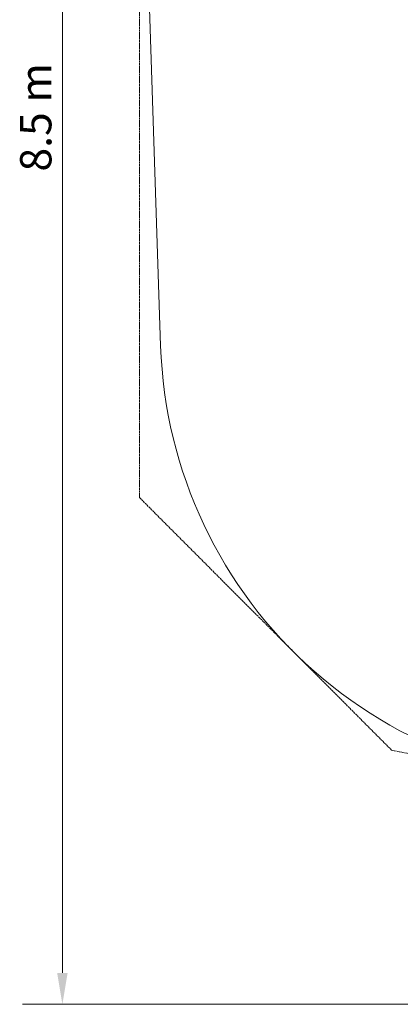
# Model space of a CAD drawing. Units: millimetres. Extents: x 3317 to 21765, y 5129 to 14132.
# Drawn here: x 3317 to 5143, y 5129 to 9844 of the extents above; entities that cross this region are included whole.
import ezdxf

# ---------------------------------------------------------------- set-up
doc = ezdxf.new("R2010")
doc.units = ezdxf.units.MM
doc.header["$LTSCALE"] = 60
doc.linetypes.add('DASHED_SPACE', pattern=[0.2067, 0.1654, -0.0413])
doc.layers.add('Dimension (ISO)', color=7, linetype='Continuous', lineweight=18)
doc.layers.add('Visible (ISO)', color=7, linetype='Continuous', lineweight=18)
doc.layers.add('Fall Zone', color=5, linetype='Continuous', lineweight=20, true_color=0x0000ff)
doc.styles.add('Note Text (ISO)', font='tahoma.ttf')
doc.dimstyles.new('Aplay Dimension Styles M', dxfattribs={"dimscale": 60, "dimtxt": 2.5, "dimasz": 2.5, "dimexe": 3.175, "dimexo": 2, "dimgap": 0.762, "dimtad": 1, "dimdec": 1, "dimlfac": 0.001, "dimrnd": 1e-08, "dimzin": 0, "dimdsep": 46, "dimtxsty": 'Note Text (ISO)', "dimcen": 0.09, "dimdle": 10, "dimclrd": 256, "dimclre": 256, "dimclrt": 7, "dimadec": 0, "dimazin": 0, "dimtfac": 1.40208, "dimtofl": 0, "dimtmove": 0, "dimatfit": 3, "dimfxl": 1, "dimtolj": 1, "dimtzin": 0, "dimlwd": -1, "dimlwe": -1, "dimarcsym": 0})

# ---------------------------------------------------------------- blocks, each defined once
blk = doc.blocks.new('*D32')
at = {"layer": 'Defpoints', "color": 0, "transparency": 16777216}
for p in [(5222, 13623.9), (3522.3, 5128.9), (11600.4, 5128.9)]:
    blk.add_point(p, dxfattribs=at)
at = {"layer": 'Dimension (ISO)', "transparency": 16777216}
for p, q in [((5102, 13623.9), (3331.8, 13623.9)), ((3522.3, 13473.9), (3522.3, 5278.9)), ((11480.4, 5128.9), (3331.8, 5128.9))]:
    blk.add_line(p, q, dxfattribs=at)
for points in [[(3497.3, 13473.9), (3547.3, 13473.9), (3522.3, 13623.9)], [(3497.3, 5278.9), (3547.3, 5278.9), (3522.3, 5128.9)]]:
    blk.add_solid(points, dxfattribs=at)
at = {"layer": 'Dimension (ISO)', "color": 7, "transparency": 16777216, "insert": (3319.7, 9376.4), "char_height": 150, "attachment_point": 2, "rotation": 90, "style": 'Note Text (ISO)'}
blk.add_mtext('\\A1;8.5 m', dxfattribs=at)

msp = doc.modelspace()

# ---------------------------------------------------------------- linework, layer by layer
at = {"layer": 'Fall Zone', "linetype": 'DASHED_SPACE'}
for p, q in [((3892.31, 7555.09), (3892.31, 12294.2)), ((3892.31, 7555.09), (5102.93, 6344.48)), ((5102.93, 6344.48), (11600.42, 5128.94))]:
    msp.add_line(p, q, dxfattribs=at)
at = {"layer": 'Visible (ISO)'}
msp.add_line((3993.52, 8281.6), (3893.57, 11278.27), dxfattribs=at)
msp.add_arc((6162.31, 8353.94), 2170, 181.91021, 275.50269, dxfattribs=at)

# ---------------------------------------------------------------- dimensions: what is measured, and where the dimension line sits
at = {"layer": 'Dimension (ISO)'}
dim = msp.add_linear_dim(base=(3522.31, 5128.94), p1=(5222.05, 13623.94), p2=(11600.42, 5128.94), angle=90, text='<> m', dimstyle='Aplay Dimension Styles M', override={"dimgap": 0.762, "dimdec": 1, "dimlfac": 0.001, "dimpost": '', "dimtol": 0, "dimlim": 0, "dimtp": 0, "dimtm": 0, "dimtdec": 2, "dimatfit": 1}, dxfattribs=at)
dim.commit()
dim.dimension.update_dxf_attribs({"geometry": '*D32', "text_midpoint": (3522.31, 9376.44), "dimtype": 160})

doc.saveas('drawing.dxf')
